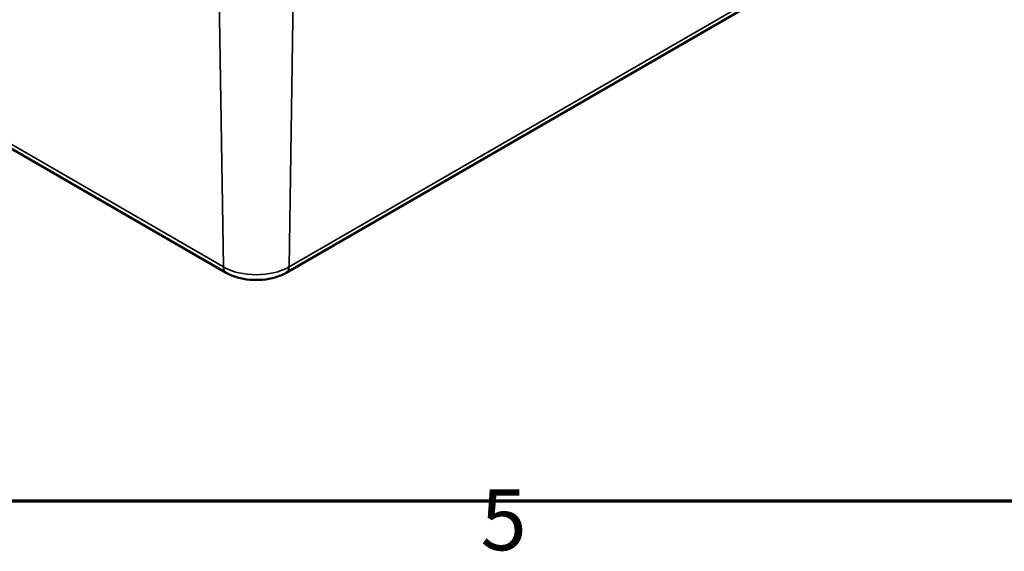
# Model space of a CAD drawing. Units: millimetres. Extents: x 0 to 166503, y -9480976 to 840.
# Drawn here: x 465 to 578, y 14 to 75 of the extents above; entities that cross this region are included whole.
import ezdxf

# ---------------------------------------------------------------- set-up
doc = ezdxf.new("R2010")
doc.units = ezdxf.units.MM
doc.header["$LTSCALE"] = 2
doc.layers.get('0').update_dxf_attribs({"lineweight": 25})
for name, color, linetype, lineweight in [('Rahmen (ISO)', 7, 'Continuous', 70), ('Sichtbar (ISO)', 7, 'Continuous', 50), ('Sichtbar schmal (ISO)', 7, 'Continuous', 35)]:
    doc.layers.add(name, color=color, linetype=linetype, lineweight=lineweight)
doc.styles.add('Notiztext (DIN)', font='isocpeur.ttf')

# ---------------------------------------------------------------- blocks, each defined once
blk = doc.blocks.new('Ränder Standardrahmen')
at = {"layer": 'Rahmen (ISO)', "flags": 128}
blk.add_lwpolyline([(10, 10), (10, 410), (584, 410), (584, 10), (10, 10)], dxfattribs=at)
at = {"layer": 'Rahmen (ISO)', "insert": (258.953, 6.1), "char_height": 3.5, "attachment_point": 7, "style": 'Notiztext (DIN)'}
blk.add_mtext('5', dxfattribs=at)

msp = doc.modelspace()

# ---------------------------------------------------------------- linework, layer by layer
at = {"layer": 'Sichtbar (ISO)'}
for p, q in [((384.06, 106.66), (488.71, 46.23)), ((495.62, 46.23), (571.99, 90.33))]:
    msp.add_line(p, q, dxfattribs=at)
msp.add_open_spline([(488.71, 46.23), (489.11, 46), (489.54, 45.82), (490.46, 45.55), (490.94, 45.46), (491.92, 45.38), (492.41, 45.38), (493.39, 45.46), (493.87, 45.55), (494.78, 45.82), (495.22, 46), (495.62, 46.23)], degree=3, knots=[4.712389, 4.712389, 4.712389, 4.712389, 5.026548, 5.026548, 5.340708, 5.340708, 5.654867, 5.654867, 5.969026, 5.969026, 6.283185, 6.283185, 6.283185, 6.283185], dxfattribs=at)
at = {"layer": 'Sichtbar schmal (ISO)'}
for p, q in [((488.4, 46.9), (383.75, 107.32)), ((572.3, 90.99), (495.93, 46.9)), ((487.92, 77.92), (488.4, 46.9)), ((496.4, 77.92), (495.93, 46.9))]:
    msp.add_line(p, q, dxfattribs=at)
for centre, major_axis, start_param, end_param in [((492.16, 49.07), (-5.33, 0), 0.785398, 2.356194), ((489.46, 47.53), (-0.75, -1.3), 5.51524, 6.283185), ((494.87, 47.53), (0.75, -1.3), 0, 0.767945)]:
    msp.add_ellipse(centre, major_axis=major_axis, ratio=0.57735, start_param=start_param, end_param=end_param, dxfattribs=at)

# ---------------------------------------------------------------- block references
at = {"xscale": 2, "yscale": 2, "zscale": 2}
msp.add_blockref('Ränder Standardrahmen', (0, 0), dxfattribs=at)

doc.saveas('drawing.dxf')
